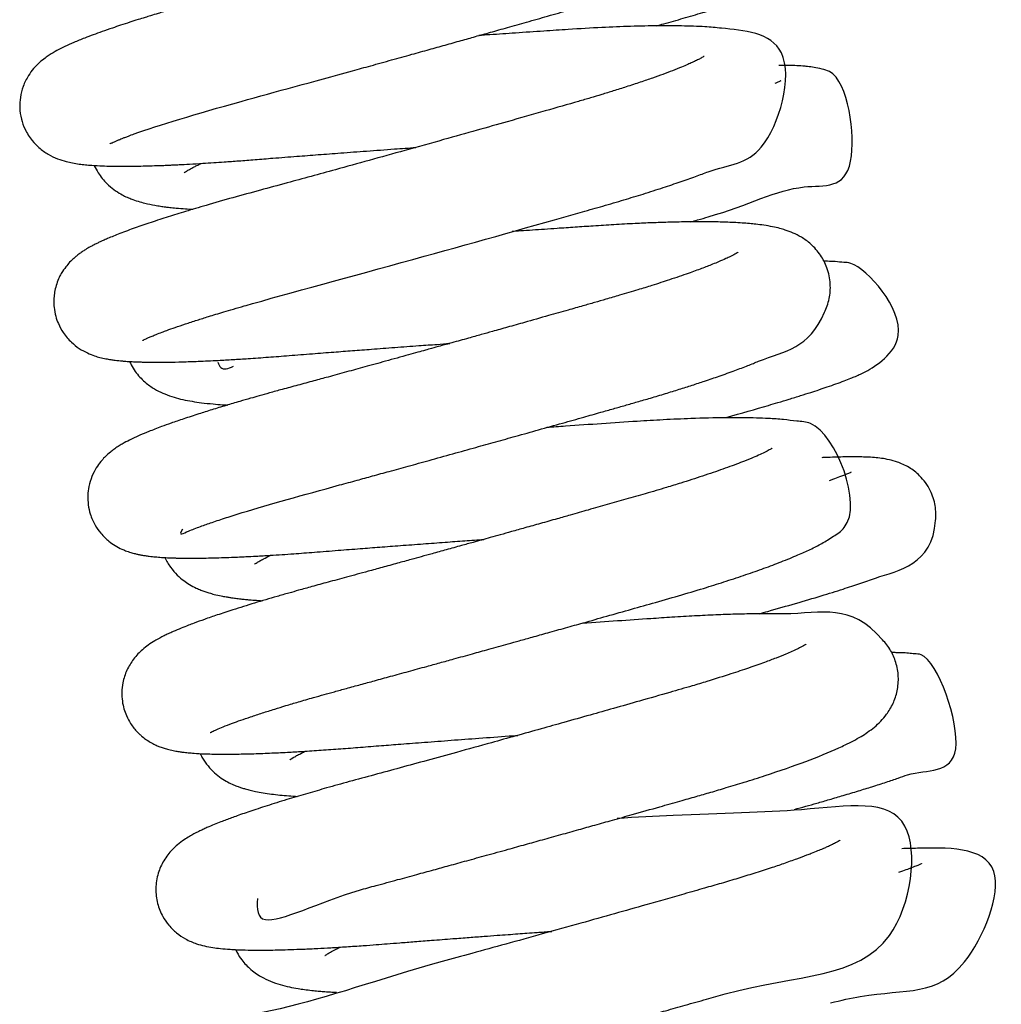
# Model space of a CAD drawing. Units: millimetres. Extents: x 0 to 5750, y 0 to 4113.
# Drawn here: x 5186 to 5190, y 741 to 745 of the extents above; entities that cross this region are included whole.
import ezdxf

# ---------------------------------------------------------------- set-up
doc = ezdxf.new("R2010")
doc.units = ezdxf.units.MM
doc.header["$LTSCALE"] = 10
doc.layers.add('FAKRO LOFT LADDERS', color=7, linetype='Continuous')

# ---------------------------------------------------------------- blocks, each defined once
blk = doc.blocks.new('A$C1F246084')
at = {"layer": 'FAKRO LOFT LADDERS', "color": 7, "linetype": 'Continuous'}
for points, knots in [([(90.7879, 357.9455), (90.7812, 357.9417), (90.7768, 357.9405), (90.791, 357.9472), (90.8027, 357.9525), (90.8151, 357.9579), (90.8278, 357.9632), (90.8409, 357.9685), (90.8549, 357.9739), (90.8741, 357.9813), (90.9999, 358.0278), (91.3441, 358.1307), (91.802, 358.2534), (92.0565, 358.324), (92.153, 358.3508), (92.2482, 358.3773), (92.335, 358.4015), (92.4153, 358.424), (92.4905, 358.4451), (92.5645, 358.4658), (92.6398, 358.487), (92.723, 358.5105), (92.8163, 358.5369), (92.9172, 358.5656), (93.152, 358.6321), (93.3471, 358.6938), (93.4927, 358.7465), (93.532, 358.7612), (93.5701, 358.7761), (93.6067, 358.7908), (93.6405, 358.8051), (93.6686, 358.8177), (93.6918, 358.8283), (93.7793, 358.8714), (93.846, 358.8972), (93.9247, 359.0128), (93.9417, 359.0489), (93.9532, 359.0839), (93.9613, 359.1265), (93.9623, 359.1745), (93.9533, 359.2267), (93.933, 359.2804), (93.9008, 359.3307), (93.8537, 359.3769), (93.8067, 359.4067), (93.7641, 359.4254), (93.7276, 359.4375), (93.6891, 359.4472), (93.6477, 359.4547), (93.608, 359.4601), (93.5702, 359.464), (93.533, 359.467), (93.4907, 359.4695), (93.4433, 359.4714), (93.3847, 359.4727), (93.3125, 359.4731), (93.2272, 359.4721), (93.1421, 359.4698), (93.0474, 359.4662), (92.9506, 359.4613), (92.84, 359.4545), (92.7442, 359.448), (92.6472, 359.4415), (92.5607, 359.4356), (92.482, 359.4302), (92.4332, 359.4268), (92.4136, 359.4254)], [0.561301625, 0.561301625, 0.561301625, 0.561301625, 0.561431803, 0.561495398, 0.561550259, 0.561610046, 0.561662793, 0.561704861, 0.561748831, 0.561801822, 0.561881849, 0.562822567, 0.563541705, 0.563653056, 0.563779981, 0.563902436, 0.564007598, 0.564103908, 0.564203193, 0.564291055, 0.564384829, 0.564492444, 0.564615204, 0.564755454, 0.564903936, 0.565606618, 0.565684547, 0.565766771, 0.56585, 0.565933411, 0.566018897, 0.566095923, 0.566151137, 0.566203926, 0.566783515, 0.566862331, 0.56692587, 0.566977028, 0.567030009, 0.5671041, 0.567180137, 0.567247556, 0.567343809, 0.567436745, 0.567554655, 0.567655745, 0.567739025, 0.567842837, 0.56797163, 0.56807776, 0.568164928, 0.56824655, 0.568346197, 0.568451459, 0.568549076, 0.568697974, 0.56885655, 0.568992695, 0.569110796, 0.569294197, 0.569415454, 0.569573385, 0.569680945, 0.569795255, 0.569904282, 0.569976578, 0.569976578, 0.569976578, 0.569976578]), ([(93.5116, 359.324), (93.5116, 359.324), (93.5115, 359.3239), (93.5069, 359.3209), (93.4919, 359.3125), (93.4704, 359.3017), (93.4425, 359.2888), (93.4079, 359.2739), (93.3636, 359.2562), (93.3118, 359.2366), (93.2551, 359.2163), (93.1912, 359.1945), (93.1235, 359.1723), (93.0603, 359.1525), (93.0093, 359.1369), (92.9628, 359.1229), (92.9002, 359.1045), (92.8151, 359.0802), (92.7108, 359.0504), (92.6043, 359.0201), (92.5028, 358.9913), (92.397, 358.9615), (92.2813, 358.9289), (92.1429, 358.8902), (92.0003, 358.8505), (91.8606, 358.8118), (91.734, 358.7769), (91.6145, 358.7441), (91.5135, 358.7165), (91.4269, 358.6929), (91.3541, 358.6732), (91.2853, 358.6545), (91.2322, 358.6399), (91.1936, 358.6291), (91.1657, 358.6212), (91.139, 358.6136), (91.1082, 358.6047), (91.0663, 358.5925), (91.0218, 358.5793), (90.9818, 358.5672), (90.9492, 358.5572), (90.9152, 358.5467), (90.8753, 358.534), (90.8334, 358.5203), (90.7881, 358.5052), (90.7435, 358.4897), (90.6984, 358.4734), (90.6521, 358.4558), (90.6055, 358.4369), (90.5615, 358.4172), (90.5226, 358.3975), (90.4915, 358.3794), (90.4633, 358.36), (90.4385, 358.3402), (90.4092, 358.3107), (90.3817, 358.274), (90.357, 358.2253), (90.3431, 358.1716), (90.3399, 358.1167), (90.3474, 358.0635), (90.3672, 358.0084), (90.3975, 357.9604), (90.4377, 357.9191), (90.4822, 357.8882), (90.5275, 357.8676), (90.5656, 357.856), (90.6, 357.8485), (90.6297, 357.8438), (90.661, 357.8401), (90.6982, 357.8369), (90.7395, 357.8347), (90.7863, 357.8334), (90.8298, 357.8329), (90.8711, 357.8329), (90.912, 357.8335), (90.9528, 357.8343), (90.9954, 357.8356), (91.0326, 357.8369), (91.0631, 357.8381), (91.0909, 357.8394), (91.1252, 357.841), (91.1727, 357.8435), (91.2285, 357.8468), (91.2855, 357.8504), (91.3438, 357.8544), (91.4106, 357.8593), (91.4896, 357.8656), (91.5835, 357.873), (91.6864, 357.881), (91.7969, 357.8894), (91.9105, 357.898), (92.0344, 357.9073), (92.1568, 357.9162), (92.2369, 357.922), (92.2716, 357.9245)], [0.435639828, 0.435639828, 0.435639828, 0.435639828, 0.435647765, 0.435760631, 0.435857278, 0.435971256, 0.436061464, 0.436169749, 0.436295084, 0.436416835, 0.436534996, 0.436654387, 0.43678825, 0.436899612, 0.43697076, 0.437033719, 0.437116451, 0.437254347, 0.437403947, 0.437551515, 0.437683684, 0.437803003, 0.437960456, 0.438124061, 0.438323885, 0.438494697, 0.438650309, 0.438806616, 0.438958981, 0.439052673, 0.439159532, 0.439262541, 0.439347779, 0.439393979, 0.439436413, 0.439475009, 0.439517937, 0.439581247, 0.439676249, 0.439739257, 0.439786939, 0.439848374, 0.439923936, 0.440011851, 0.440094068, 0.440204902, 0.440305559, 0.440412107, 0.440558056, 0.440694332, 0.440820606, 0.440943252, 0.441009107, 0.441088827, 0.441166812, 0.441238657, 0.441324957, 0.441401013, 0.441467202, 0.441541982, 0.441612362, 0.441700879, 0.441770624, 0.44186046, 0.441959322, 0.442065769, 0.44215452, 0.442253148, 0.442340365, 0.442427063, 0.442567158, 0.442672016, 0.442771964, 0.442867574, 0.442937391, 0.443025372, 0.443108684, 0.443174578, 0.443224921, 0.443267363, 0.443316529, 0.443396906, 0.443498497, 0.443578375, 0.443654095, 0.443755236, 0.443865829, 0.443982693, 0.44413499, 0.444268717, 0.444405084, 0.444559731, 0.444724252, 0.444850086, 0.444850086, 0.444850086, 0.444850086]), ([(93.4451, 358.5172), (93.4572, 358.5206), (93.5018, 358.5331), (93.579, 358.5551), (93.665, 358.5802), (93.753, 358.6067), (93.8357, 358.6324), (93.9158, 358.6586), (93.9847, 358.6825), (94.0427, 358.7043), (94.0828, 358.7211), (94.1131, 358.7353), (94.1338, 358.746), (94.156, 358.7589), (94.1804, 358.7754), (94.2089, 358.7991), (94.2427, 358.8363), (94.2734, 358.8879), (94.2929, 358.9562), (94.2952, 359.0225), (94.2285, 359.2788), (94.0689, 359.2843), (93.9377, 359.2796)], [0.569601544, 0.569601544, 0.569601544, 0.569601544, 0.569657042, 0.569807549, 0.569972394, 0.570098979, 0.570293934, 0.570472925, 0.570647048, 0.570833037, 0.570998379, 0.571076236, 0.571144814, 0.57123306, 0.571304781, 0.571371927, 0.57143714, 0.571538663, 0.571617404, 0.57171564, 0.571792678, 0.572610052, 0.572610052, 0.572610052, 0.572610052]), ([(90.943, 356.9853), (90.9411, 356.984), (90.9402, 356.9835), (90.9478, 356.9875), (90.9567, 356.9918), (90.9694, 356.9975), (90.9857, 357.0045), (91.0076, 357.0135), (91.0317, 357.0228), (91.0626, 357.0343), (91.0996, 357.0474), (91.1486, 357.0641), (91.2032, 357.0819), (91.2537, 357.0978), (91.2978, 357.1113), (91.3379, 357.1234), (91.3838, 357.1369), (91.4305, 357.1504), (91.6964, 357.2258), (92.2784, 357.3821), (92.8867, 357.5544), (93.1872, 357.6397), (93.2861, 357.6687), (93.3847, 357.6988), (93.4762, 357.728), (93.5615, 357.7567), (93.6342, 357.7818), (93.7884, 357.8427), (93.9902, 357.8419), (94.1691, 358.4718), (93.8291, 358.4993), (93.6773, 358.5138), (93.5746, 358.5173), (93.4533, 358.5179), (93.3231, 358.5152), (93.1765, 358.5093), (93.0336, 358.501), (92.8921, 358.4914), (92.7642, 358.4828), (92.6577, 358.4755), (92.5976, 358.4713), (92.5796, 358.47)], [0.548660574, 0.548660574, 0.548660574, 0.548660574, 0.548730934, 0.548788855, 0.548848024, 0.548913867, 0.548987497, 0.549059616, 0.549153021, 0.549218944, 0.549323968, 0.549438215, 0.549557576, 0.549665849, 0.549729739, 0.549798543, 0.549876949, 0.549962046, 0.55002515, 0.551128201, 0.552106456, 0.552247169, 0.552398466, 0.55254187, 0.552703565, 0.552848516, 0.552991037, 0.553116451, 0.553792113, 0.554638547, 0.555357846, 0.555552272, 0.555793432, 0.556002416, 0.556228457, 0.556442165, 0.556673326, 0.556834626, 0.557013169, 0.557169408, 0.557235941, 0.557235941, 0.557235941, 0.557235941]), ([(93.6774, 358.3686), (93.6773, 358.3685), (93.6764, 358.3679), (93.6733, 358.366), (93.6603, 358.3584), (93.6423, 358.3493), (93.6209, 358.3391), (93.5967, 358.3284), (93.5654, 358.3151), (93.525, 358.2991), (93.4775, 358.2812), (93.4255, 358.2625), (93.366, 358.2421), (93.3019, 358.221), (93.2384, 358.2009), (93.18, 358.1829), (93.1233, 358.1659), (93.0337, 358.1398), (92.9, 358.1017), (92.7337, 358.0543), (92.5671, 358.0073), (92.4002, 357.9604), (92.2234, 357.911), (92.0466, 357.862), (91.8937, 357.8198), (91.7606, 357.7833), (91.6378, 357.7497), (91.51, 357.7151), (91.3771, 357.6789), (91.2557, 357.6442), (91.1515, 357.6132), (91.0776, 357.5903), (91.0225, 357.5726), (90.9811, 357.559), (90.9413, 357.5454), (90.9029, 357.532), (90.8653, 357.5184), (90.8303, 357.5051), (90.7985, 357.4926), (90.7708, 357.481), (90.7497, 357.4718), (90.7327, 357.464), (90.7165, 357.4562), (90.7005, 357.4481), (90.686, 357.4404), (90.6729, 357.4329), (90.66, 357.4252), (90.6452, 357.4157), (90.6296, 357.4047), (90.6156, 357.3937), (90.6042, 357.3839), (90.5854, 357.3659), (90.5714, 357.3502), (90.5518, 357.3238), (90.5363, 357.2967), (90.5236, 357.268), (90.5141, 357.2366), (90.5086, 357.2054), (90.5067, 357.1751), (90.5083, 357.1405), (90.5154, 357.103), (90.5303, 357.061), (90.5541, 357.0173), (90.5925, 356.9733), (90.6317, 356.9432), (90.6719, 356.9213), (90.7049, 356.9087), (90.734, 356.9001), (90.7601, 356.8943), (90.7835, 356.8903), (90.8109, 356.8864), (90.8348, 356.884), (90.8568, 356.8822), (90.8703, 356.8813), (90.8826, 356.8806), (90.8972, 356.8798), (90.9158, 356.8791), (90.9506, 356.878), (90.9999, 356.8773), (91.0654, 356.8778), (91.1345, 356.8792), (91.215, 356.882), (91.2976, 356.8858), (91.3798, 356.8905), (91.461, 356.8956), (91.5523, 356.902), (91.6567, 356.9103), (91.7635, 356.9187), (91.8668, 356.9267), (91.9634, 356.9341), (92.0621, 356.9416), (92.1703, 356.9496), (92.2772, 356.9575), (92.3669, 356.964), (92.4169, 356.9677), (92.4376, 356.9691)], [0.448500481, 0.448500481, 0.448500481, 0.448500481, 0.448537915, 0.448599892, 0.448709143, 0.448806448, 0.448887678, 0.448961911, 0.449053258, 0.449171316, 0.449279553, 0.449386095, 0.44950292, 0.449628027, 0.449734215, 0.449826222, 0.449911423, 0.449999386, 0.450230275, 0.450478184, 0.450668603, 0.450875273, 0.451111225, 0.451330977, 0.451539013, 0.451694005, 0.451849365, 0.452030052, 0.452224051, 0.452427135, 0.452593348, 0.452745448, 0.452825614, 0.452909712, 0.452993859, 0.453078035, 0.453166186, 0.453259968, 0.453343395, 0.453424, 0.453492696, 0.453537099, 0.453585265, 0.453641886, 0.453696042, 0.453733913, 0.453773597, 0.45382582, 0.453876088, 0.453921428, 0.453949679, 0.453984418, 0.454043555, 0.454100622, 0.454139175, 0.45418633, 0.454234366, 0.454276819, 0.454314482, 0.454356136, 0.454414113, 0.454465002, 0.454532802, 0.454617099, 0.45469608, 0.454779112, 0.454859109, 0.45492775, 0.45500896, 0.455080436, 0.455141536, 0.455245156, 0.455293304, 0.455325538, 0.455357528, 0.455392343, 0.455441623, 0.45550151, 0.45565075, 0.4557842, 0.45591636, 0.45605512, 0.456220192, 0.456333116, 0.456446144, 0.456589438, 0.45673077, 0.45688242, 0.45701947, 0.457133923, 0.457250078, 0.457389088, 0.457533133, 0.457639789, 0.457714508, 0.457714508, 0.457714508, 0.457714508]), ([(93.6117, 357.5617), (93.6233, 357.565), (93.6525, 357.5732), (93.8815, 357.6366), (94.1345, 357.7738), (94.4544, 357.6971), (94.377, 358.2783), (94.2475, 358.3076), (94.2142, 358.3154), (94.1844, 358.319), (94.1531, 358.3218), (94.1238, 358.3233), (94.0866, 358.3243), (94.0596, 358.3243), (94.042, 358.3242)], [0.556870268, 0.556870268, 0.556870268, 0.556870268, 0.556923125, 0.557004757, 0.557948064, 0.558659866, 0.559307137, 0.559389865, 0.559497653, 0.559599585, 0.559668962, 0.559789143, 0.559869611, 0.560003925, 0.560003925, 0.560003925, 0.560003925]), ([(94.0514, 358.2494), (94.0514, 358.2494), (94.0507, 358.249), (94.0481, 358.2478), (94.0414, 358.2447), (94.033, 358.2411), (94.0253, 358.2379), (94.0226, 358.2368)], [0.4443403587, 0.4443403587, 0.4443403587, 0.4443403587, 0.44438782, 0.4444311357, 0.4444835829, 0.444562472, 0.4446022343, 0.4446022343, 0.4446022343, 0.4446022343]), ([(90.7046, 357.8357), (90.71, 357.8238), (90.7272, 357.792), (90.7726, 357.7367), (90.8305, 357.6972), (90.8908, 357.6696), (90.9461, 357.6533), (90.9918, 357.6439), (91.0261, 357.6383), (91.0501, 357.6349), (91.0755, 357.6318), (91.1074, 357.6285), (91.145, 357.6254), (91.1728, 357.6237), (91.185, 357.623)], [0.437460173, 0.437460173, 0.437460173, 0.437460173, 0.437518139, 0.43762217, 0.437774514, 0.43789596, 0.438071206, 0.438200752, 0.43826989, 0.438329216, 0.438378761, 0.438452202, 0.438551799, 0.438626803, 0.438626803, 0.438626803, 0.438626803]), ([(91.1427, 357.8012), (91.1427, 357.8012), (91.1428, 357.8012), (91.1451, 357.803), (91.1543, 357.809), (91.1691, 357.8178), (91.1881, 357.828), (91.2084, 357.8382), (91.2205, 357.844), (91.2261, 357.8466)], [0.5658657497, 0.5658657497, 0.5658657497, 0.5658657497, 0.5658664538, 0.5659583514, 0.5660314754, 0.5661213497, 0.5662198278, 0.566288978, 0.5663430071, 0.5663430071, 0.5663430071, 0.5663430071]), ([(91.1347, 356.0629), (91.125, 356.0461), (91.1188, 356.0325), (91.168, 356.057), (91.216, 356.0743), (91.2793, 356.097), (91.347, 356.1195), (91.5233, 356.1755), (91.7482, 356.2372), (91.9818, 356.3011), (92.0629, 356.3234), (92.1457, 356.3462), (92.2376, 356.3715), (92.3408, 356.4), (92.4513, 356.4307), (92.5599, 356.4609), (92.6624, 356.4895), (92.7645, 356.5181), (92.8732, 356.5486), (92.984, 356.5798), (93.0848, 356.6082), (93.1674, 356.6316), (93.2345, 356.6506), (93.2938, 356.6675), (93.3542, 356.6847), (93.4199, 356.7039), (93.4885, 356.7244), (93.5562, 356.7453), (93.6201, 356.7656), (93.6854, 356.787), (93.7557, 356.811), (93.8264, 356.8364), (93.8899, 356.8602), (94.0616, 356.9327), (94.1994, 356.9434), (94.2904, 357.1849), (94.2959, 357.2617), (94.2806, 357.3361), (94.2457, 357.4034), (94.1997, 357.4543), (94.1528, 357.4876), (94.11, 357.5089), (94.0775, 357.5209), (94.043, 357.531), (94.0094, 357.5386), (93.9703, 357.5453), (93.934, 357.5499), (93.8977, 357.5535), (93.862, 357.5563), (93.8125, 357.5592), (93.7488, 357.5614), (93.6712, 357.5623), (93.589, 357.5618), (93.5065, 357.56), (93.4237, 357.5572), (93.3363, 357.5533), (93.2405, 357.5481), (93.1424, 357.5417), (93.0499, 357.5355), (92.9702, 357.5301), (92.9009, 357.5254), (92.8412, 357.5213), (92.7888, 357.5177), (92.7557, 357.5154), (92.7425, 357.5144)], [0.535874376, 0.535874376, 0.535874376, 0.535874376, 0.536088045, 0.536222745, 0.536405575, 0.536547445, 0.536700035, 0.536851721, 0.537584051, 0.537699232, 0.537798467, 0.537904333, 0.538021666, 0.538150358, 0.53829481, 0.538435483, 0.538555332, 0.538677013, 0.538817914, 0.538965888, 0.539102233, 0.539212919, 0.539297072, 0.53937662, 0.539460432, 0.539554457, 0.53966383, 0.539770125, 0.539872314, 0.539976364, 0.540104206, 0.540253978, 0.540387387, 0.540505887, 0.541442401, 0.541548274, 0.541649218, 0.54176096, 0.541859427, 0.541968322, 0.54207066, 0.542163584, 0.542261224, 0.542329697, 0.542428961, 0.542543721, 0.542645457, 0.542722436, 0.542804291, 0.542902691, 0.543056963, 0.543202896, 0.543348759, 0.543494638, 0.543613323, 0.543738649, 0.543887201, 0.544024964, 0.544143032, 0.54425715, 0.544335522, 0.544408459, 0.544482464, 0.544531079, 0.544531079, 0.544531079, 0.544531079]), ([(93.8433, 357.4133), (93.8437, 357.4135), (93.8439, 357.4136), (93.8333, 357.407), (93.8215, 357.4007), (93.8047, 357.3922), (93.7819, 357.3815), (93.7529, 357.3688), (93.7212, 357.3557), (93.6931, 357.3446), (93.6648, 357.3339), (93.6344, 357.3226), (93.5986, 357.3098), (93.5568, 357.2952), (93.5118, 357.2801), (93.467, 357.2654), (93.416, 357.2492), (93.3498, 357.2287), (93.2746, 357.2062), (93.2035, 357.1857), (93.1435, 357.1685), (93.0824, 357.151), (93.0078, 357.1297), (92.9133, 357.1029), (92.8144, 357.0749), (92.7228, 357.049), (92.6521, 357.0292), (92.5887, 357.0114), (92.5228, 356.9929), (92.456, 356.9743), (92.3961, 356.9576), (92.353, 356.9456), (92.3166, 356.9355), (92.2792, 356.9251), (92.2142, 356.9071), (92.1275, 356.8831), (92.0265, 356.8553), (91.9332, 356.8297), (91.8505, 356.8071), (91.7712, 356.7855), (91.6965, 356.7652), (91.6245, 356.7458), (91.5618, 356.7285), (91.5106, 356.7142), (91.4623, 356.7004), (91.4081, 356.6847), (91.3445, 356.6659), (91.2779, 356.6456), (91.2086, 356.6238), (91.142, 356.602), (91.0819, 356.5814), (91.0244, 356.5606), (90.9741, 356.5413), (90.9223, 356.5196), (90.8806, 356.5004), (90.8459, 356.482), (90.8207, 356.4667), (90.8017, 356.4539), (90.7799, 356.4373), (90.7595, 356.4194), (90.7343, 356.3915), (90.7135, 356.3626), (90.6918, 356.321), (90.6777, 356.2748), (90.672, 356.2277), (90.6742, 356.1816), (90.6848, 356.133), (90.7063, 356.0842), (90.7373, 356.0401), (90.7731, 356.0058), (90.8069, 355.9824), (90.8352, 355.9676), (90.8603, 355.9572), (90.8817, 355.9499), (90.9024, 355.9443), (90.9196, 355.9403), (90.9359, 355.9372), (90.9537, 355.9342), (90.97, 355.932), (90.9865, 355.9301), (91.0027, 355.9285), (91.0213, 355.9269), (91.0462, 355.9252), (91.0737, 355.9239), (91.0978, 355.9231), (91.1191, 355.9226), (91.1455, 355.9222), (91.1812, 355.922), (91.2257, 355.9224), (91.2734, 355.9232), (91.322, 355.9246), (91.3691, 355.9263), (91.4093, 355.928), (91.4494, 355.9298), (91.4987, 355.9324), (91.5574, 355.9358), (91.6192, 355.9397), (91.6902, 355.9446), (91.7806, 355.9515), (91.889, 355.9602), (91.9961, 355.9685), (92.0973, 355.9763), (92.1996, 355.984), (92.3059, 355.992), (92.4111, 355.9998), (92.5098, 356.007), (92.5728, 356.0115), (92.6034, 356.0137)], [0.461369525, 0.461369525, 0.461369525, 0.461369525, 0.461434609, 0.461517495, 0.461605508, 0.461672176, 0.461758125, 0.461874282, 0.46195768, 0.462027826, 0.46209206, 0.462161252, 0.462233784, 0.462321395, 0.462412009, 0.462487046, 0.462562391, 0.462674617, 0.462811926, 0.462911373, 0.462990051, 0.463069801, 0.463168614, 0.463296785, 0.463448614, 0.463555981, 0.463649149, 0.463717881, 0.463796193, 0.463897626, 0.463968532, 0.464021027, 0.464059414, 0.464105345, 0.464161768, 0.464304465, 0.464433926, 0.464549609, 0.464669399, 0.464763097, 0.464871513, 0.464979827, 0.465070837, 0.465147075, 0.46521106, 0.465294947, 0.465404918, 0.465525423, 0.465642109, 0.465788481, 0.465921762, 0.466031408, 0.466193199, 0.466314709, 0.466473793, 0.466592871, 0.466660458, 0.46672638, 0.466776409, 0.466858191, 0.466906385, 0.466970089, 0.467039267, 0.46711089, 0.46717024, 0.467230343, 0.467291962, 0.467371887, 0.467436401, 0.467516582, 0.46757824, 0.467647699, 0.467688841, 0.467752116, 0.467807414, 0.467852286, 0.467899565, 0.467949408, 0.468009831, 0.468056017, 0.468092426, 0.468139578, 0.468219205, 0.468296106, 0.468354708, 0.468399524, 0.468450177, 0.468541758, 0.468638752, 0.468729137, 0.468826108, 0.468913618, 0.468982104, 0.469034174, 0.469115339, 0.469223351, 0.469310378, 0.469393834, 0.469536245, 0.469694856, 0.469836076, 0.469957665, 0.470083743, 0.470221254, 0.470351012, 0.470468439, 0.470579488, 0.470579488, 0.470579488, 0.470579488]), ([(93.7857, 356.6083), (93.859, 356.6288), (93.9451, 356.6534), (94.0416, 356.682), (94.0939, 356.6978), (94.1476, 356.7145), (94.1959, 356.7298), (94.2394, 356.744), (94.2804, 356.7578), (94.3214, 356.7722), (94.3595, 356.7861), (94.3903, 356.7982), (94.4165, 356.8089), (94.4411, 356.82), (94.4911, 356.8433), (94.7574, 357.0126), (94.4465, 357.3632), (94.3563, 357.3638), (94.3193, 357.3683), (94.2867, 357.3694), (94.2671, 357.3698), (94.2605, 357.3699)], [0.544249416, 0.544249416, 0.544249416, 0.544249416, 0.544582371, 0.54466364, 0.544765373, 0.544877722, 0.544983882, 0.545074106, 0.545172765, 0.545284034, 0.545401993, 0.545503404, 0.545580735, 0.545668765, 0.545763141, 0.546199136, 0.546850168, 0.54695564, 0.547085052, 0.54719794, 0.547253564, 0.547253564, 0.547253564, 0.547253564]), ([(90.8765, 356.8809), (90.8869, 356.8581), (90.9135, 356.8159), (90.9627, 356.7694), (91.0079, 356.7407), (91.0513, 356.7205), (91.093, 356.7062), (91.1365, 356.6951), (91.1805, 356.6866), (91.229, 356.6796), (91.2787, 356.6743), (91.3222, 356.6709), (91.3466, 356.6694), (91.355, 356.6689)], [0.450329335, 0.450329335, 0.450329335, 0.450329335, 0.450438736, 0.450549702, 0.450651899, 0.450747885, 0.450864999, 0.450976836, 0.451094886, 0.451208354, 0.451340273, 0.451441218, 0.45149282, 0.45149282, 0.45149282, 0.45149282]), ([(91.3077, 356.8774), (91.3113, 356.8663), (91.3266, 356.8368), (91.3564, 356.8442), (91.3839, 356.8586)], [0.553158571, 0.553158571, 0.553158571, 0.553158571, 0.553278694, 0.5535656038, 0.5535656038, 0.5535656038, 0.5535656038]), ([(91.27, 355.0716), (91.2699, 355.0716), (91.2709, 355.0722), (91.2788, 355.0765), (91.2996, 355.0863), (91.333, 355.1003), (91.3728, 355.1157), (91.4187, 355.1323), (91.4674, 355.149), (91.5227, 355.1673), (91.5805, 355.1855), (91.6393, 355.2035), (91.7019, 355.2222), (91.7647, 355.2404), (91.8236, 355.257), (91.8774, 355.272), (91.9365, 355.2881), (92.0019, 355.3059), (92.0736, 355.3254), (92.1515, 355.3468), (92.2362, 355.37), (92.3166, 355.3922), (92.3904, 355.4125), (92.4646, 355.433), (92.544, 355.455), (92.6171, 355.4753), (92.6753, 355.4915), (92.7251, 355.5053), (92.7796, 355.5206), (92.8438, 355.5385), (92.9193, 355.5596), (93.0021, 355.5828), (93.0986, 355.6099), (93.2064, 355.6403), (93.3247, 355.6738), (93.4469, 355.7085), (93.5695, 355.7435), (93.6842, 355.778), (93.7885, 355.8109), (93.8824, 355.842), (93.9719, 355.8734), (94.0572, 355.9054), (94.1318, 355.9359), (94.1964, 355.9652), (94.2549, 355.9946), (94.3033, 356.0259), (94.4748, 356.1336), (94.296, 356.5849), (94.133, 356.5889), (94.0645, 356.5989), (93.9993, 356.6028), (93.9314, 356.6055), (93.8621, 356.6068), (93.7587, 356.6067), (93.6313, 356.6037), (93.4843, 356.5972), (93.3395, 356.5886), (93.1811, 356.5777), (93.0324, 356.5676), (92.9419, 356.5614), (92.9113, 356.5592)], [0.523229844, 0.523229844, 0.523229844, 0.523229844, 0.523267543, 0.52337121, 0.523503969, 0.52362728, 0.523771522, 0.523879805, 0.523994056, 0.524117102, 0.524234201, 0.524332098, 0.524438247, 0.524557003, 0.524638055, 0.524713361, 0.524799488, 0.524896516, 0.524991195, 0.525096095, 0.525211572, 0.525326511, 0.525408154, 0.525494092, 0.525608149, 0.525707236, 0.525767398, 0.525825463, 0.525892679, 0.525970919, 0.526065119, 0.526175327, 0.526283211, 0.526432828, 0.526592525, 0.526752831, 0.526935235, 0.5271172, 0.527273526, 0.527439248, 0.527604945, 0.527778953, 0.527970367, 0.528125933, 0.528290245, 0.528472732, 0.528634125, 0.5296571, 0.529840196, 0.530003273, 0.530173541, 0.530296091, 0.530434832, 0.530582299, 0.530860365, 0.531062326, 0.531241595, 0.531472451, 0.531695872, 0.531808856, 0.531808856, 0.531808856, 0.531808856]), ([(94.0091, 356.4579), (94.0091, 356.4579), (94.007, 356.4564), (93.9962, 356.4499), (93.974, 356.4384), (93.9435, 356.4241), (93.9052, 356.4076), (93.8616, 356.3902), (93.8149, 356.3725), (93.77, 356.3563), (93.722, 356.3396), (93.6712, 356.3225), (93.6185, 356.3054), (93.56, 356.287), (93.4854, 356.2641), (93.3963, 356.2379), (93.2992, 356.2102), (93.2059, 356.1835), (93.1154, 356.1578), (93.0334, 356.1345), (92.9557, 356.1125), (92.8819, 356.0917), (92.8076, 356.0709), (92.7421, 356.0525), (92.6858, 356.0367), (92.6371, 356.0231), (92.5931, 356.0109), (92.5463, 355.9978), (92.4888, 355.9818), (92.4221, 355.9633), (92.3567, 355.9452), (92.2998, 355.9295), (92.2435, 355.914), (92.1798, 355.8965), (92.1097, 355.8773), (92.0263, 355.8545), (91.9379, 355.8304), (91.8465, 355.8056), (91.7687, 355.7845), (91.7057, 355.767), (91.6491, 355.751), (91.5955, 355.7356), (91.5396, 355.7192), (91.4849, 355.7028), (91.4313, 355.6863), (91.3698, 355.6669), (91.3056, 355.6459), (91.2433, 355.6244), (91.1973, 355.6077), (91.1599, 355.5936), (91.1254, 355.5799), (91.0928, 355.5661), (91.067, 355.5545), (91.0438, 355.5433), (91.0234, 355.5328), (90.9972, 355.5181), (90.97, 355.5007), (90.9358, 355.4743), (90.898, 355.4363), (90.8624, 355.3793), (90.8389, 355.3081), (90.8369, 355.2417), (90.8484, 355.1881), (90.8617, 355.1513), (90.8786, 355.1197), (90.8977, 355.0933), (90.9117, 355.0772), (90.9252, 355.0637), (90.9425, 355.0486), (90.9603, 355.0355), (90.984, 355.0209), (91.0057, 355.0103), (91.0225, 355.0033), (91.0352, 354.9987), (91.0499, 354.9939), (91.0704, 354.9882), (91.0947, 354.983), (91.1168, 354.9792), (91.1395, 354.9761), (91.1631, 354.9735), (91.1973, 354.9706), (91.2462, 354.968), (91.3122, 354.9665), (91.3895, 354.9668), (91.4707, 354.9685), (91.5561, 354.9716), (91.6395, 354.9756), (91.7236, 354.9804), (91.8101, 354.986), (91.9047, 354.9928), (92.0027, 355.0006), (92.1004, 355.0083), (92.2044, 355.0164), (92.3177, 355.025), (92.4451, 355.0346), (92.5829, 355.0448), (92.6918, 355.0528), (92.755, 355.0573), (92.7692, 355.0583)], [0.474233886, 0.474233886, 0.474233886, 0.474233886, 0.474300947, 0.474411667, 0.474536714, 0.474649086, 0.474762361, 0.474897801, 0.474996212, 0.475092448, 0.475188664, 0.475284838, 0.47537836, 0.475468818, 0.475580481, 0.475737594, 0.47587441, 0.475999482, 0.476124947, 0.476240061, 0.476323489, 0.476427622, 0.476523636, 0.476606136, 0.476675324, 0.476735871, 0.476789115, 0.476840206, 0.476911631, 0.477004826, 0.477091478, 0.477158772, 0.477221321, 0.477306915, 0.477404475, 0.477494765, 0.477637329, 0.477762788, 0.477876626, 0.477972383, 0.478043013, 0.478134578, 0.478224043, 0.478316138, 0.478411907, 0.478508195, 0.478658383, 0.478794745, 0.478913781, 0.478984833, 0.479078801, 0.479192942, 0.479265444, 0.479325119, 0.479400833, 0.479482326, 0.479585289, 0.479670412, 0.47979069, 0.479888465, 0.479978668, 0.480098328, 0.480147748, 0.480195052, 0.480254134, 0.480293012, 0.48032839, 0.480354887, 0.480376968, 0.480418414, 0.480467216, 0.48051728, 0.480556539, 0.480584089, 0.480607683, 0.480668124, 0.480748752, 0.480814944, 0.480869043, 0.480945913, 0.481024194, 0.481159226, 0.481338745, 0.481499784, 0.481657132, 0.481814134, 0.481958686, 0.482073859, 0.482211978, 0.482348843, 0.482481889, 0.482618438, 0.482741217, 0.482887783, 0.483049126, 0.483214958, 0.483392413, 0.483443846, 0.483443846, 0.483443846, 0.483443846]), ([(93.9462, 355.6511), (93.9606, 355.6551), (94.0223, 355.6724), (94.1268, 355.7022), (94.2493, 355.7386), (94.3525, 355.7708), (94.4418, 355.7996), (94.5887, 355.8561), (94.8078, 355.8916), (94.8078, 356.1801), (94.7816, 356.2586), (94.7339, 356.3236), (94.6733, 356.3691), (94.6204, 356.3919), (94.578, 356.4031), (94.5429, 356.409), (94.5065, 356.4128), (94.4734, 356.4148), (94.4383, 356.4158), (94.4004, 356.4162), (94.3585, 356.4157), (94.3142, 356.4146), (94.2794, 356.4133), (94.2574, 356.4123), (94.2508, 356.412)], [0.531478518, 0.531478518, 0.531478518, 0.531478518, 0.531543566, 0.531762197, 0.531984323, 0.532199217, 0.532388372, 0.532590642, 0.53347962, 0.533574542, 0.533673965, 0.533792698, 0.53388889, 0.533999916, 0.53409924, 0.534212202, 0.534317826, 0.534436859, 0.53452436, 0.534626629, 0.534751435, 0.534842592, 0.534940465, 0.534981589, 0.534981589, 0.534981589, 0.534981589]), ([(94.3946, 356.3412), (94.3946, 356.3412), (94.3939, 356.3408), (94.3898, 356.3388), (94.3822, 356.3355), (94.3717, 356.331), (94.3575, 356.3253), (94.3355, 356.3168), (94.3116, 356.3082), (94.2932, 356.3017), (94.2876, 356.2998)], [0.4700804324, 0.4700804324, 0.4700804324, 0.4700804324, 0.4701159932, 0.4701849565, 0.4702444422, 0.4702990402, 0.4703741247, 0.4704504171, 0.4705676966, 0.4706154918, 0.4706154918, 0.4706154918, 0.4706154918]), ([(91.4858, 355.893), (91.4858, 355.893), (91.486, 355.8932), (91.4891, 355.8954), (91.4975, 355.9009), (91.5107, 355.9087), (91.5319, 355.9202), (91.5516, 355.93), (91.5648, 355.9363)], [0.5405153731, 0.5405153731, 0.5405153731, 0.5405153731, 0.5405363679, 0.5406127627, 0.5406863621, 0.5407648205, 0.5408505069, 0.5409778463, 0.5409778463, 0.5409778463, 0.5409778463]), ([(91.0489, 355.9249), (91.0566, 355.9084), (91.0751, 355.8769), (91.1075, 355.8397), (91.1398, 355.8126), (91.1708, 355.792), (91.1988, 355.7774), (91.2239, 355.7666), (91.2442, 355.7591), (91.2665, 355.7519), (91.2917, 355.7451), (91.3195, 355.7388), (91.3451, 355.734), (91.3647, 355.7308), (91.3839, 355.7279), (91.4059, 355.7251), (91.4294, 355.7224), (91.4507, 355.7203), (91.4691, 355.7187), (91.4932, 355.7169), (91.5119, 355.7156), (91.5254, 355.7149)], [0.463194972, 0.463194972, 0.463194972, 0.463194972, 0.463274823, 0.463354514, 0.463424074, 0.463486991, 0.463566819, 0.463623526, 0.46367242, 0.463724014, 0.463794259, 0.463882407, 0.46394399, 0.463987569, 0.464029768, 0.46408908, 0.464146938, 0.464195737, 0.464234622, 0.464270001, 0.464352988, 0.464352988, 0.464352988, 0.464352988]), ([(91.4996, 354.2631), (91.4961, 354.2104), (91.5033, 354.0911), (91.8278, 354.2598), (92.0844, 354.3277), (92.1783, 354.3534), (92.2718, 354.3789), (92.3561, 354.402), (92.4372, 354.4243), (92.5236, 354.4481), (92.6193, 354.4745), (92.7151, 354.5011), (92.8059, 354.5263), (92.8919, 354.5502), (92.9784, 354.5743), (93.0639, 354.5982), (93.1478, 354.6218), (93.235, 354.6463), (93.3413, 354.6762), (93.4515, 354.7073), (93.5546, 354.7366), (93.6371, 354.76), (93.7125, 354.7816), (93.7913, 354.8049), (93.8808, 354.8322), (94.093, 354.8999), (94.2513, 354.9582), (94.3702, 355.0139), (94.4054, 355.0318), (94.4415, 355.0521), (94.4751, 355.0736), (94.5069, 355.0973), (94.5377, 355.1253), (94.5698, 355.1623), (94.5997, 355.211), (94.6214, 355.2749), (94.6274, 355.3446), (94.6152, 355.4134), (94.588, 355.4755), (94.399, 355.7108), (94.2437, 355.6454), (93.9963, 355.6518), (93.9182, 355.6509), (93.83, 355.649), (93.7346, 355.6456), (93.6314, 355.6407), (93.5253, 355.6344), (93.3495, 355.6225), (93.2001, 355.6123), (93.0851, 355.6043)], [0.510520559, 0.510520559, 0.510520559, 0.510520559, 0.511013307, 0.511895928, 0.512017313, 0.512165776, 0.512294203, 0.512401655, 0.512502525, 0.512611865, 0.51273525, 0.512866333, 0.512972589, 0.513074708, 0.513186724, 0.513295104, 0.513394719, 0.513502717, 0.51362637, 0.513803805, 0.513936479, 0.514045319, 0.514148016, 0.514260298, 0.514395091, 0.514561633, 0.515300882, 0.515383142, 0.515500358, 0.515614916, 0.515716894, 0.515820937, 0.515917395, 0.516001514, 0.516106297, 0.516202417, 0.516301345, 0.516398475, 0.516488063, 0.516584964, 0.517724325, 0.517851577, 0.517995127, 0.518139617, 0.518289067, 0.518440756, 0.518596306, 0.518735883, 0.519155416, 0.519155416, 0.519155416, 0.519155416]), ([(94.1748, 355.5024), (94.1748, 355.5023), (94.1735, 355.5015), (94.1674, 355.4977), (94.1573, 355.4921), (94.1445, 355.4855), (94.1212, 355.4741), (94.0845, 355.4577), (94.029, 355.4354), (93.9689, 355.4126), (93.8962, 355.3869), (93.8034, 355.3559), (93.7099, 355.3265), (93.6096, 355.2963), (93.501, 355.265), (93.3724, 355.2283), (93.2417, 355.1911), (93.1185, 355.1563), (93.0006, 355.1231), (92.8793, 355.0891), (92.761, 355.056), (92.6231, 355.0177), (92.4782, 354.9776), (92.3298, 354.9367), (92.1959, 354.9001), (92.069, 354.8655), (91.949, 354.8331), (91.8408, 354.8031), (91.7432, 354.775), (91.6496, 354.7472), (91.5577, 354.7187), (91.4734, 354.6912), (91.4136, 354.6706), (91.3735, 354.6561), (91.347, 354.6463), (91.319, 354.6355), (91.2875, 354.6229), (91.2581, 354.6105), (91.2336, 354.5994), (91.2123, 354.5893), (91.1911, 354.5785), (91.1674, 354.5652), (91.1415, 354.5492), (91.1127, 354.5278), (91.0807, 354.4987), (91.043, 354.4521), (91.0133, 354.3862), (91.0012, 354.3133), (91.01, 354.239), (91.0348, 354.178), (91.0683, 354.13), (91.1068, 354.0927), (91.1555, 354.0608), (91.2017, 354.0421), (91.2443, 354.0306), (91.2813, 354.0237), (91.3221, 354.0186), (91.3611, 354.0154), (91.4058, 354.013), (91.4544, 354.0116), (91.5087, 354.0112), (91.5612, 354.0116), (91.6108, 354.0126), (91.6638, 354.0141), (91.7248, 354.0164), (91.79, 354.0194), (91.8601, 354.0232), (91.934, 354.0278), (92.0086, 354.0329), (92.0753, 354.0378), (92.1346, 354.0425), (92.1967, 354.0474), (92.2689, 354.0531), (92.3547, 354.0598), (92.4438, 354.0666), (92.5296, 354.0731), (92.6018, 354.0785), (92.6649, 354.0832), (92.7198, 354.0873), (92.7684, 354.0908), (92.8159, 354.0943), (92.8698, 354.0982), (92.9101, 354.1011), (92.9337, 354.1028), (92.9349, 354.1029)], [0.487099908, 0.487099908, 0.487099908, 0.487099908, 0.48716151, 0.487226468, 0.487308133, 0.487374735, 0.487425805, 0.487617524, 0.487745975, 0.487877315, 0.488039098, 0.48819893, 0.48839515, 0.488507465, 0.488669294, 0.488875615, 0.489045802, 0.489193402, 0.489356434, 0.489497304, 0.489651666, 0.489800498, 0.490014552, 0.49019813, 0.490370692, 0.490542159, 0.490715478, 0.49087978, 0.491023585, 0.491174116, 0.491347183, 0.49151819, 0.491672219, 0.491737545, 0.491800703, 0.491866634, 0.491954193, 0.49205799, 0.492121976, 0.492183583, 0.492260898, 0.492333658, 0.492420822, 0.492518887, 0.492595685, 0.49270759, 0.492803636, 0.492906514, 0.493002522, 0.493095031, 0.493166252, 0.493242919, 0.493328886, 0.493451093, 0.493553448, 0.49367487, 0.493780781, 0.493914049, 0.494007501, 0.49413839, 0.494273208, 0.494377007, 0.494467955, 0.49456501, 0.494674835, 0.494792356, 0.49489377, 0.4950113, 0.495132454, 0.495222577, 0.495295877, 0.495380147, 0.495476199, 0.495584807, 0.495716269, 0.495816886, 0.495906837, 0.495984061, 0.496048968, 0.496107534, 0.496161297, 0.496221556, 0.496303117, 0.496307338, 0.496307338, 0.496307338, 0.496307338]), ([(94.1178, 354.6971), (94.1555, 354.7076), (94.2137, 354.7239), (94.2921, 354.7465), (94.3604, 354.7665), (94.43, 354.7874), (94.5002, 354.8091), (94.5651, 354.8301), (94.6231, 354.8488), (94.7418, 354.8968), (95.019, 354.8447), (94.8058, 355.4564), (94.7048, 355.4551), (94.6721, 355.4594), (94.6439, 355.4606), (94.6157, 355.4615), (94.5992, 355.4618), (94.5914, 355.4618)], [0.518851092, 0.518851092, 0.518851092, 0.518851092, 0.519020526, 0.519121807, 0.519239428, 0.519375063, 0.51950708, 0.519658222, 0.519799702, 0.519922172, 0.520655732, 0.521431771, 0.521530574, 0.521617816, 0.521724722, 0.521799851, 0.52186428, 0.52186428, 0.52186428, 0.52186428]), ([(91.6574, 354.9389), (91.6574, 354.9389), (91.6582, 354.9395), (91.6623, 354.9424), (91.6738, 354.9497), (91.6899, 354.9589), (91.7092, 354.969), (91.7245, 354.9765), (91.7325, 354.9804), (91.7341, 354.9811)], [0.5277787189, 0.5277787189, 0.5277787189, 0.5277787189, 0.5278176587, 0.5279082625, 0.5279865512, 0.5280781639, 0.5281611661, 0.5282256554, 0.5282412458, 0.5282412458, 0.5282412458, 0.5282412458]), ([(91.2216, 354.9683), (91.225, 354.9611), (91.2362, 354.9399), (91.2588, 354.9077), (91.2912, 354.8745), (91.3228, 354.8501), (91.3557, 354.8304), (91.3816, 354.8182), (91.403, 354.8096), (91.4238, 354.8023), (91.4421, 354.7967), (91.4651, 354.7905), (91.5066, 354.7812), (91.5657, 354.7717), (91.6365, 354.7646), (91.6812, 354.7616), (91.6959, 354.7608)], [0.476068603, 0.476068603, 0.476068603, 0.476068603, 0.476103376, 0.476173789, 0.476246364, 0.476320575, 0.476390377, 0.476462693, 0.476520687, 0.476558313, 0.476609111, 0.47667071, 0.476739033, 0.476938198, 0.477129966, 0.477220824, 0.477220824, 0.477220824, 0.477220824]), ([(91.6016, 353.1608), (91.6016, 353.1608), (91.604, 353.1622), (91.6173, 353.169), (91.6437, 353.1809), (91.6813, 353.1961), (91.7281, 353.2136), (91.7799, 353.2318), (91.8397, 353.2517), (91.9083, 353.2736), (91.9883, 353.298), (92.0815, 353.3254), (92.1873, 353.3553), (92.3005, 353.3861), (92.4104, 353.4161), (92.5139, 353.4444), (92.615, 353.4722), (92.7216, 353.5016), (92.8265, 353.5306), (92.9128, 353.5545), (92.9822, 353.5738), (93.0489, 353.5924), (93.1226, 353.6129), (93.1941, 353.6329), (93.2565, 353.6503), (93.3112, 353.6657), (93.3606, 353.6796), (93.4199, 353.6962), (93.4951, 353.7174), (93.5894, 353.7441), (93.6865, 353.7713), (94.1108, 353.8962), (94.6379, 353.8575), (94.7621, 354.7857), (94.2247, 354.6846), (93.6898, 354.6777), (93.3477, 354.659), (93.2534, 354.6531)], [0.498072361, 0.498072361, 0.498072361, 0.498072361, 0.498142219, 0.498264037, 0.498390274, 0.498536802, 0.498663633, 0.498795933, 0.498921388, 0.499061865, 0.499201374, 0.499356327, 0.499529029, 0.499692497, 0.499849017, 0.49998489, 0.500107905, 0.500245309, 0.500394599, 0.500504714, 0.500569079, 0.500653804, 0.500753547, 0.500843655, 0.500921, 0.500987771, 0.501049948, 0.501108428, 0.50121415, 0.501339807, 0.501477467, 0.501604089, 0.503096099, 0.504151736, 0.505321578, 0.506250521, 0.506591373, 0.506591373, 0.506591373, 0.506591373]), ([(94.3407, 354.547), (94.3407, 354.547), (94.3402, 354.5467), (94.3364, 354.5442), (94.3274, 354.539), (94.3139, 354.5318), (94.2948, 354.5225), (94.2749, 354.5134), (94.2541, 354.5043), (94.2309, 354.4945), (94.2035, 354.4835), (94.1701, 354.4706), (94.1266, 354.4544), (94.0675, 354.4335), (93.9979, 354.41), (93.9233, 354.386), (93.8431, 354.3612), (93.7627, 354.3372), (93.6749, 354.312), (93.554, 354.2774), (93.408, 354.2358), (93.2393, 354.1881), (93.0701, 354.1406), (92.892, 354.0909), (92.7136, 354.0414), (92.5504, 353.9962), (92.1288, 353.8824), (91.6183, 353.6988), (91.0535, 353.6421), (91.501, 352.8555), (91.7714, 353.0564), (92.0898, 353.0715), (92.1794, 353.0779), (92.2817, 353.0856), (92.3839, 353.0937), (92.4777, 353.101), (92.5764, 353.1086), (92.7777, 353.124), (92.9565, 353.1371), (93.0961, 353.1472)], [0.49996012, 0.49996012, 0.49996012, 0.49996012, 0.499994004, 0.500066782, 0.500138423, 0.500217601, 0.50030803, 0.50038142, 0.500438501, 0.500513405, 0.500595696, 0.500650706, 0.500762275, 0.500893998, 0.501016422, 0.501156893, 0.501283931, 0.501408903, 0.501529684, 0.501670481, 0.501919999, 0.502117708, 0.502325542, 0.502561863, 0.502785333, 0.502994963, 0.503184499, 0.504421184, 0.505547523, 0.506362648, 0.507600365, 0.507694864, 0.507830018, 0.507998594, 0.508127831, 0.508246639, 0.508369775, 0.508508547, 0.509007569, 0.509007569, 0.509007569, 0.509007569]), ([(94.294, 353.7539), (94.3451, 353.7668), (94.6365, 353.8314), (94.9132, 353.7579), (95.2258, 354.5298), (94.8247, 354.509), (94.6808, 354.507), (94.6538, 354.5061), (94.6408, 354.5057)], [0.506273815, 0.506273815, 0.506273815, 0.506273815, 0.506505556, 0.507667438, 0.508466709, 0.509379812, 0.509477284, 0.509563897, 0.509563897, 0.509563897, 0.509563897]), ([(94.7377, 354.433), (94.7376, 354.433), (94.7369, 354.4326), (94.7334, 354.4309), (94.7267, 354.4279), (94.7163, 354.4234), (94.6999, 354.4167), (94.6748, 354.4072), (94.6501, 354.3983), (94.6322, 354.392), (94.6259, 354.3899)], [0.4958180596, 0.4958180596, 0.4958180596, 0.4958180596, 0.4958540794, 0.4959173385, 0.495970985, 0.4960188555, 0.4961241481, 0.4962088863, 0.4963140628, 0.4963672389, 0.4963672389, 0.4963672389, 0.4963672389]), ([(91.8288, 353.9846), (91.8288, 353.9847), (91.8298, 353.9855), (91.8362, 353.99), (91.8546, 354.0011), (91.8776, 354.0133), (91.8954, 354.0221), (91.9033, 354.0259)], [0.5151386325, 0.5151386325, 0.5151386325, 0.5151386325, 0.5151790713, 0.5152847124, 0.5153962513, 0.515506075, 0.5155843197, 0.5155843197, 0.5155843197, 0.5155843197]), ([(91.3941, 354.0122), (91.4012, 353.9977), (91.4218, 353.9631), (91.4637, 353.9175), (91.5163, 353.8811), (91.5651, 353.8583), (91.6108, 353.8428), (91.6548, 353.8319), (91.6938, 353.8246), (91.7306, 353.8191), (91.7617, 353.8153), (91.7945, 353.812), (91.8223, 353.8096), (91.8489, 353.8078), (91.8701, 353.8065), (91.8822, 353.8059), (91.8854, 353.8057)], [0.488940449, 0.488940449, 0.488940449, 0.488940449, 0.489010057, 0.489115106, 0.489238971, 0.489352331, 0.489475071, 0.489592787, 0.48970339, 0.489779233, 0.489868492, 0.489936681, 0.489994814, 0.490053843, 0.490107161, 0.490126727, 0.490126727, 0.490126727, 0.490126727])]:
    blk.add_open_spline(points, degree=3, knots=knots, dxfattribs=at)

msp = doc.modelspace()

# ---------------------------------------------------------------- block references
at = {"layer": 'FAKRO LOFT LADDERS', "xscale": 0.8579999999998108, "yscale": 0.8579999999998108, "zscale": 0.8579999999998108}
msp.add_blockref('A$C1F246084', (5108.3092, 437.24432), dxfattribs=at)

doc.saveas('drawing.dxf')
